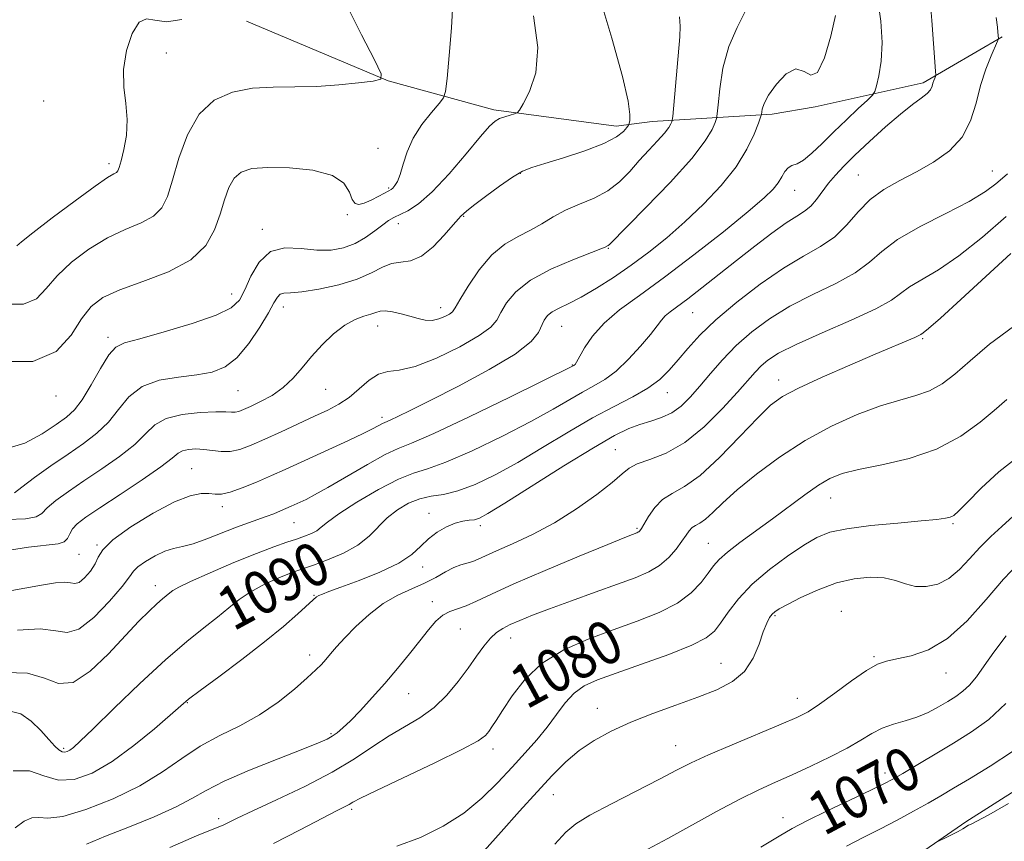
# Model space of a CAD drawing. Extents: x 2094800 to 2097700, y 299800 to 302700.
# Drawn here: x 2095621 to 2095803, y 301800 to 301952 of the extents above; entities that cross this region are included whole.
import ezdxf
from ezdxf.enums import TextEntityAlignment as Align

# ---------------------------------------------------------------- set-up
doc = ezdxf.new("R2010")
doc.units = 0
doc.header["$MEASUREMENT"] = 0
for name, color, linetype, lineweight in [('BREAKLINE DTM HARD', 7, 'Continuous', 0), ('CONTOUR INDEX', 41, 'Continuous', 13), ('CONTOUR INDEX LABEL', 244, 'Continuous', 0), ('CONTOUR INTERMEDIATE', 44, 'Continuous', 0), ('SPOT ELEVATION DTM', 2, 'Continuous', 13)]:
    doc.layers.add(name, color=color, linetype=linetype, lineweight=lineweight)
doc.styles.add('Style-WORKING', font='WORKING.shx')

msp = doc.modelspace()

# ---------------------------------------------------------------- linework, layer by layer
at = {"layer": 'BREAKLINE DTM HARD'}
for points in [[(2095662.59, 301951.66, 1109.58), (2095688.76, 301940.62, 1107.96), (2095708.28, 301935.32, 1104.34), (2095730.89, 301932.25, 1102.63), (2095737.54, 301933.15, 1100.91), (2095759.7, 301934.5, 1095.53), (2095767.68, 301935.85, 1095.94), (2095787.63, 301940.3, 1092.41), (2095802.24, 301948.75, 1089.88)], [(2095572.68, 301674.05, 1066.23), (2095601.44, 301686.47, 1065.91), (2095620.61, 301698.89, 1066.99), (2095630.99, 301710.49, 1066.59), (2095648.15, 301724.5, 1066.87), (2095665.32, 301735.32, 1066.87), (2095689.69, 301748.94, 1067.79), (2095708.06, 301756.96, 1067.31), (2095733.23, 301763.78, 1065.95), (2095756, 301775, 1065.59), (2095778.76, 301792.22, 1065.59), (2095795.53, 301803.83, 1066.19), (2095815.09, 301816.25, 1066.35), (2095838.26, 301831.07, 1066.27), (2095852.23, 301844.67, 1066.99), (2095866.2, 301853.48, 1067.83), (2095888.57, 301866.7, 1068.07), (2095910.93, 301880.32, 1068.98), (2095928.1, 301890.73, 1068.58)]]:
    msp.add_polyline3d(points, dxfattribs=at)
at = {"layer": 'CONTOUR INDEX', "flags": 128}
for points, elevation in [([(2095618.402, 301859.668), (2095621.791, 301859.754), (2095623.743, 301860.112), (2095624.792, 301860.783), (2095625.779, 301861.785), (2095627.389, 301863.13), (2095629.682, 301864.799), (2095632.559, 301866.764), (2095635.859, 301868.974), (2095639.151, 301871.277), (2095641.941, 301873.497), (2095643.934, 301875.472), (2095645.635, 301877.105), (2095647.751, 301878.313), (2095650.737, 301879.047), (2095654.062, 301879.404), (2095656.942, 301879.513), (2095658.796, 301879.497), (2095659.845, 301879.452), (2095660.509, 301879.463), (2095661.169, 301879.613), (2095662.057, 301879.956), (2095663.363, 301880.54), (2095665.195, 301881.407), (2095667.312, 301882.562), (2095669.391, 301884.004), (2095671.198, 301885.722), (2095672.861, 301887.663), (2095674.599, 301889.763), (2095676.568, 301891.928), (2095678.672, 301893.94), (2095680.753, 301895.547), (2095682.663, 301896.577), (2095684.303, 301897.172), (2095685.589, 301897.55), (2095686.497, 301897.879), (2095687.273, 301898.121), (2095688.225, 301898.183), (2095689.571, 301898.007), (2095691.175, 301897.652), (2095692.808, 301897.213), (2095694.29, 301896.785), (2095695.639, 301896.483), (2095696.919, 301896.423), (2095698.163, 301896.675), (2095699.273, 301897.117), (2095700.115, 301897.583), (2095700.644, 301898.005), (2095701.154, 301898.736), (2095702.027, 301900.23), (2095703.543, 301902.745), (2095705.581, 301905.749), (2095707.922, 301908.515), (2095710.364, 301910.498), (2095712.781, 301911.884), (2095715.067, 301913.043), (2095717.17, 301914.267), (2095719.252, 301915.535), (2095721.527, 301916.746), (2095724.127, 301917.847), (2095726.844, 301918.978), (2095729.39, 301920.323), (2095731.551, 301922.01), (2095733.424, 301923.936), (2095735.183, 301925.939), (2095736.941, 301927.865), (2095738.558, 301929.592), (2095739.831, 301931.005), (2095740.617, 301932.023), (2095741.014, 301932.692), (2095741.182, 301933.09), (2095741.265, 301933.382), (2095741.347, 301934.083), (2095742.657, 301948.8), (2095742.74, 301950.756), (2095742.616, 301952.478)], 1100), ([(2095618.952, 301824.283), (2095620.904, 301823.752), (2095622.821, 301822.407), (2095624.601, 301820.656), (2095626.088, 301818.993), (2095627.175, 301817.815), (2095627.944, 301817.108), (2095628.521, 301816.762), (2095629.019, 301816.673), (2095629.492, 301816.788), (2095629.979, 301817.063), (2095630.608, 301817.55), (2095631.849, 301818.69), (2095634.264, 301821.015), (2095638.17, 301824.811), (2095642.919, 301829.364), (2095647.618, 301833.711), (2095651.554, 301837.102), (2095654.711, 301839.635), (2095657.249, 301841.623), (2095659.347, 301843.332), (2095661.26, 301844.851), (2095663.261, 301846.22), (2095665.525, 301847.466), (2095667.841, 301848.547), (2095669.901, 301849.403), (2095671.526, 301850.02), (2095674.974, 301851.224), (2095677.574, 301852.178), (2095680.493, 301853.418), (2095683.195, 301854.897), (2095685.293, 301856.557), (2095688.622, 301859.949), (2095690.473, 301861.433), (2095692.506, 301862.638), (2095694.613, 301863.475), (2095696.736, 301863.931), (2095699.024, 301864.293), (2095701.675, 301864.925), (2095704.849, 301866.119), (2095708.547, 301867.893), (2095712.733, 301870.197), (2095717.32, 301872.926), (2095722.029, 301875.779), (2095726.528, 301878.399), (2095730.537, 301880.528), (2095733.964, 301882.283), (2095736.765, 301883.879), (2095738.946, 301885.501), (2095740.724, 301887.23), (2095742.365, 301889.119), (2095744.144, 301891.231), (2095746.36, 301893.66), (2095749.321, 301896.511), (2095753.189, 301899.792), (2095757.541, 301903.129), (2095761.808, 301906.053), (2095765.53, 301908.251), (2095768.669, 301910.032), (2095771.297, 301911.86), (2095773.52, 301914.067), (2095775.595, 301916.462), (2095777.811, 301918.719), (2095780.393, 301920.605), (2095783.294, 301922.245), (2095786.399, 301923.857), (2095789.556, 301925.641), (2095792.472, 301927.735), (2095794.815, 301930.261), (2095796.373, 301933.271), (2095797.396, 301936.549), (2095798.254, 301939.807), (2095799.217, 301942.774), (2095800.182, 301945.238), (2095801.369, 301947.955), (2095801.522, 301948.343), (2095801.536, 301948.495), (2095801.434, 301949.644), (2095801.337, 301950.588), (2095801.142, 301952.366)], 1090), ([(2095620.137, 301910.169), (2095621.04, 301910.912), (2095623.104, 301912.573), (2095626.686, 301915.325), (2095630.919, 301918.494), (2095634.635, 301921.197), (2095636.944, 301922.774), (2095638.078, 301923.468), (2095638.554, 301923.743), (2095638.819, 301924.035), (2095639.063, 301924.659), (2095639.411, 301925.899), (2095639.924, 301927.941), (2095640.401, 301930.572), (2095640.58, 301933.484), (2095640.313, 301936.44), (2095639.924, 301939.491), (2095639.855, 301942.763), (2095640.427, 301946.246), (2095641.49, 301949.384), (2095642.774, 301951.488), (2095644.104, 301952.122), (2095645.69, 301951.869), (2095647.836, 301951.566), (2095650.647, 301951.96)], 1110), ([(2095667.572, 301799.8), (2095672.487, 301802.328), (2095676.666, 301804.518), (2095679.344, 301805.903), (2095681.567, 301807.042), (2095682.243, 301807.428), (2095683.634, 301808.16), (2095686.602, 301809.609), (2095697.403, 301814.719), (2095702.408, 301817.168), (2095705.395, 301818.794), (2095706.781, 301819.788), (2095707.395, 301820.517), (2095707.953, 301821.334), (2095708.736, 301822.533), (2095709.919, 301824.395), (2095711.66, 301827.066), (2095714.072, 301830.152), (2095717.252, 301833.121), (2095721.224, 301835.563), (2095725.708, 301837.544), (2095730.35, 301839.249), (2095734.813, 301840.851), (2095738.848, 301842.469), (2095742.223, 301844.208), (2095744.775, 301846.121), (2095746.613, 301848.037), (2095747.915, 301849.73), (2095748.899, 301851.065), (2095749.944, 301852.259), (2095751.471, 301853.622), (2095753.776, 301855.385), (2095759.803, 301859.757), (2095765.795, 301864.209), (2095768.302, 301865.975), (2095770.411, 301867.228), (2095772.654, 301868.119), (2095775.698, 301868.873), (2095779.981, 301869.714), (2095785.016, 301870.881), (2095790.086, 301872.614), (2095794.563, 301875.011), (2095798.181, 301877.599), (2095800.762, 301879.763), (2095803.103, 301881.806)], 1080), ([(2095757.65, 301799.115), (2095761.051, 301801.177), (2095763.446, 301802.601), (2095766.108, 301804.016), (2095769.923, 301805.874), (2095774.222, 301807.902), (2095777.948, 301809.647), (2095780.367, 301810.809), (2095782.045, 301811.692), (2095783.87, 301812.752), (2095793.247, 301818.36), (2095796.583, 301820.417), (2095799.776, 301822.725), (2095802.901, 301825.66)], 1070)]:
    msp.add_lwpolyline(points, dxfattribs=dict(at, elevation=elevation))
at = {"layer": 'CONTOUR INTERMEDIATE', "flags": 128}
for points, elevation in [([(2095618.05, 301831.364), (2095622.126, 301831.268), (2095625.277, 301830.318), (2095627.879, 301829.378), (2095630.55, 301829.559), (2095633.727, 301831.61), (2095637.117, 301834.841), (2095640.243, 301838.201), (2095642.73, 301840.844), (2095644.609, 301842.741), (2095646.009, 301844.065), (2095647.055, 301844.982), (2095648.427, 301846.082), (2095649.001, 301846.515), (2095650.075, 301847.137), (2095652.252, 301848.19), (2095655.877, 301849.806), (2095660.254, 301851.678), (2095664.428, 301853.386), (2095667.653, 301854.612), (2095670.022, 301855.433), (2095671.835, 301856.025), (2095673.344, 301856.543), (2095674.596, 301857.048), (2095675.585, 301857.583), (2095676.409, 301858.22), (2095677.563, 301859.168), (2095679.647, 301860.671), (2095683.006, 301862.828), (2095686.979, 301865.172), (2095690.657, 301867.093), (2095693.447, 301868.204), (2095696.036, 301869.005), (2095699.433, 301870.218), (2095704.297, 301872.353), (2095709.9, 301875.056), (2095715.162, 301877.762), (2095719.251, 301880.013), (2095724.7, 301883.175), (2095726.788, 301884.305), (2095728.788, 301885.483), (2095730.887, 301887.055), (2095733.183, 301889.229), (2095735.423, 301891.651), (2095737.262, 301893.827), (2095738.472, 301895.384), (2095739.265, 301896.44), (2095739.97, 301897.235), (2095740.887, 301898.007), (2095744.12, 301900.398), (2095746.708, 301902.399), (2095753.169, 301907.492), (2095756.551, 301910.134), (2095759.693, 301912.523), (2095762.331, 301914.419), (2095764.286, 301915.682), (2095765.716, 301916.587), (2095766.867, 301917.512), (2095767.946, 301918.744), (2095770.159, 301921.742), (2095771.403, 301923.247), (2095772.947, 301924.893), (2095775.008, 301926.921), (2095777.689, 301929.45), (2095780.644, 301932.137), (2095783.417, 301934.519), (2095785.634, 301936.249), (2095787.261, 301937.434), (2095788.349, 301938.294), (2095788.968, 301939.016), (2095789.273, 301939.651), (2095789.437, 301940.216), (2095789.601, 301940.721), (2095789.765, 301941.14), (2095789.896, 301941.44), (2095789.96, 301941.697), (2095789.937, 301942.425), (2095789.556, 301947.556), (2095789.225, 301951.817), (2095788.859, 301956.264)], 1092), ([(2095619.75, 301864.564), (2095621.107, 301865.641), (2095623.454, 301867.388), (2095626.474, 301869.536), (2095629.632, 301871.723), (2095632.49, 301873.686), (2095634.974, 301875.571), (2095637.1, 301877.625), (2095638.954, 301879.982), (2095640.884, 301882.323), (2095643.308, 301884.215), (2095646.484, 301885.353), (2095650.034, 301885.948), (2095653.423, 301886.337), (2095656.249, 301886.851), (2095658.636, 301887.809), (2095660.839, 301889.522), (2095663.032, 301892.137), (2095665.052, 301895.131), (2095666.655, 301897.817), (2095667.681, 301899.658), (2095668.318, 301900.724), (2095668.837, 301901.234), (2095669.527, 301901.411), (2095670.736, 301901.485), (2095672.829, 301901.686), (2095675.986, 301902.196), (2095679.65, 301902.996), (2095683.079, 301904.018), (2095685.713, 301905.165), (2095687.711, 301906.217), (2095689.414, 301906.927), (2095691.116, 301907.185), (2095692.928, 301907.431), (2095694.917, 301908.244), (2095697.079, 301909.988), (2095699.147, 301912.169), (2095700.784, 301914.08), (2095701.754, 301915.187), (2095702.216, 301915.659), (2095703.252, 301916.562), (2095704.547, 301917.597), (2095706.733, 301919.273), (2095709.347, 301921.207), (2095711.764, 301922.886), (2095713.584, 301923.953), (2095715.317, 301924.65), (2095717.698, 301925.375), (2095721.186, 301926.425), (2095725.135, 301927.712), (2095728.623, 301929.053), (2095730.942, 301930.281), (2095732.243, 301931.298), (2095732.888, 301932.025), (2095733.199, 301932.443), (2095733.333, 301932.778), (2095733.404, 301933.319), (2095733.442, 301934.443), (2095733.139, 301936.885), (2095732.099, 301941.47), (2095730.11, 301948.55), (2095727.676, 301956.586)], 1102), ([(2095616.897, 301888.811), (2095623.116, 301888.803), (2095627.437, 301890.662), (2095630.185, 301893.659), (2095632.098, 301896.715), (2095633.878, 301898.998), (2095636.07, 301900.652), (2095639.182, 301902.066), (2095643.469, 301903.586), (2095648.174, 301905.38), (2095652.29, 301907.572), (2095655.055, 301910.223), (2095656.704, 301913.131), (2095657.719, 301916.031), (2095658.526, 301918.68), (2095659.338, 301920.933), (2095660.313, 301922.671), (2095661.637, 301923.812), (2095663.606, 301924.439), (2095666.547, 301924.673), (2095670.562, 301924.597), (2095674.87, 301924.141), (2095678.465, 301923.194), (2095680.608, 301921.737), (2095681.635, 301920.111), (2095682.145, 301918.75), (2095682.657, 301917.992), (2095683.354, 301917.806), (2095684.337, 301918.067), (2095685.64, 301918.637), (2095687.027, 301919.327), (2095688.924, 301920.321), (2095689.34, 301920.575), (2095689.65, 301920.851), (2095690.024, 301921.302), (2095690.472, 301922.089), (2095690.968, 301923.369), (2095691.518, 301925.241), (2095692.272, 301927.549), (2095693.414, 301930.073), (2095695.025, 301932.586), (2095696.768, 301934.813), (2095698.2, 301936.471), (2095699.007, 301937.495), (2095699.387, 301938.692), (2095699.665, 301941.089), (2095700.077, 301945.315), (2095700.502, 301950.409), (2095700.727, 301955.016)], 1106), ([(2095618.056, 301899.389), (2095621.425, 301899.383), (2095623.787, 301900.416), (2095625.612, 301902.285), (2095627.601, 301904.644), (2095630.282, 301907.161), (2095633.495, 301909.573), (2095636.909, 301911.632), (2095640.206, 301913.18), (2095643.126, 301914.424), (2095645.422, 301915.658), (2095646.95, 301917.179), (2095647.988, 301919.294), (2095648.918, 301922.312), (2095650.083, 301926.342), (2095651.671, 301930.701), (2095653.83, 301934.509), (2095656.653, 301937.087), (2095660.003, 301938.562), (2095663.687, 301939.264), (2095667.539, 301939.507), (2095671.509, 301939.544), (2095675.574, 301939.611), (2095679.635, 301939.88), (2095683.276, 301940.264), (2095686.005, 301940.612), (2095687.419, 301940.944), (2095687.478, 301941.959), (2095686.23, 301944.527), (2095683.84, 301949.161), (2095680.928, 301954.957)], 1108), ([(2095620.263, 301839.185), (2095624.469, 301839.451), (2095627.369, 301839.079), (2095629.482, 301838.757), (2095631.627, 301839.389), (2095634.372, 301841.554), (2095637.271, 301844.537), (2095639.626, 301847.298), (2095640.965, 301849.06), (2095641.718, 301850.085), (2095642.542, 301850.897), (2095643.927, 301851.889), (2095645.696, 301852.939), (2095647.506, 301853.793), (2095649.126, 301854.292), (2095650.769, 301854.648), (2095652.758, 301855.168), (2095655.297, 301856.063), (2095660.754, 301858.23), (2095662.948, 301859.046), (2095666.257, 301860.193), (2095667.636, 301860.716), (2095668.872, 301861.226), (2095670.835, 301862.09), (2095672.527, 301862.862), (2095673.601, 301863.365), (2095675.191, 301864.182), (2095677.644, 301865.554), (2095684.927, 301869.811), (2095688.252, 301871.651), (2095690.616, 301872.755), (2095693.105, 301873.751), (2095697.19, 301875.512), (2095703.746, 301878.586), (2095711.252, 301882.218), (2095723.066, 301888.061), (2095723.166, 301888.136), (2095723.3, 301888.285), (2095723.576, 301888.72), (2095725.072, 301891.359), (2095726.543, 301893.528), (2095728.659, 301895.914), (2095731.533, 301898.336), (2095735.243, 301901.037), (2095739.856, 301904.368), (2095745.274, 301908.488), (2095750.728, 301912.795), (2095755.284, 301916.499), (2095758.251, 301919.02), (2095759.929, 301920.626), (2095760.859, 301921.794), (2095761.513, 301922.899), (2095762.077, 301923.888), (2095762.667, 301924.607), (2095763.388, 301924.988), (2095764.321, 301925.321), (2095765.537, 301925.986), (2095767.09, 301927.268), (2095768.959, 301929.07), (2095771.106, 301931.2), (2095773.437, 301933.445), (2095775.635, 301935.51), (2095777.328, 301937.079), (2095778.267, 301937.988), (2095778.701, 301938.672), (2095779.002, 301939.719), (2095779.439, 301941.598), (2095779.872, 301944.308), (2095780.059, 301947.729), (2095779.821, 301951.667), (2095779.242, 301955.614)], 1094), ([(2095616.108, 301846.008), (2095624.733, 301847.541), (2095627.291, 301847.945), (2095628.976, 301848.063), (2095630.063, 301847.923), (2095630.856, 301847.803), (2095631.66, 301848.04), (2095632.689, 301848.867), (2095633.773, 301850.096), (2095634.647, 301851.431), (2095635.216, 301852.679), (2095636.057, 301854.052), (2095637.917, 301855.864), (2095641.254, 301858.274), (2095645.37, 301860.823), (2095649.278, 301862.898), (2095652.206, 301864.042), (2095654.235, 301864.439), (2095655.66, 301864.428), (2095656.789, 301864.326), (2095657.971, 301864.349), (2095659.564, 301864.689), (2095661.81, 301865.472), (2095664.472, 301866.561), (2095667.196, 301867.75), (2095669.73, 301868.889), (2095681.437, 301874.243), (2095684.164, 301875.522), (2095686.015, 301876.437), (2095687.742, 301877.359), (2095688.138, 301877.543), (2095688.566, 301877.716), (2095689.281, 301878.026), (2095690.572, 301878.638), (2095692.841, 301879.757), (2095696.524, 301881.603), (2095701.754, 301884.265), (2095707.461, 301887.317), (2095712.273, 301890.204), (2095715.169, 301892.486), (2095716.545, 301894.195), (2095717.621, 301896.479), (2095718.222, 301897.286), (2095719.102, 301897.987), (2095720.396, 301898.682), (2095722.164, 301899.531), (2095724.45, 301900.706), (2095727.254, 301902.333), (2095730.407, 301904.337), (2095733.7, 301906.598), (2095736.971, 301909.026), (2095740.247, 301911.667), (2095743.602, 301914.6), (2095747.045, 301917.862), (2095750.312, 301921.311), (2095753.074, 301924.762), (2095755.08, 301928.013), (2095756.402, 301930.795), (2095757.191, 301932.825), (2095757.596, 301933.937), (2095757.754, 301934.456), (2095757.893, 301935.434), (2095758.241, 301936.454), (2095759.077, 301937.999), (2095760.533, 301940.033), (2095762.34, 301941.911), (2095764.128, 301942.835), (2095765.618, 301942.388), (2095766.888, 301941.674), (2095768.105, 301942.173), (2095769.374, 301944.885), (2095770.545, 301948.869), (2095771.406, 301952.704)], 1096), ([(2095617.267, 301853.763), (2095622.302, 301854.542), (2095627.776, 301855.172), (2095628.897, 301855.511), (2095629.518, 301856.144), (2095629.944, 301856.997), (2095630.451, 301857.928), (2095631.324, 301858.872), (2095632.89, 301860.061), (2095635.486, 301861.805), (2095639.227, 301864.262), (2095643.328, 301866.983), (2095646.782, 301869.369), (2095648.863, 301870.96), (2095649.973, 301871.868), (2095650.795, 301872.343), (2095651.881, 301872.597), (2095653.239, 301872.677), (2095654.745, 301872.588), (2095656.299, 301872.367), (2095657.902, 301872.173), (2095659.579, 301872.197), (2095661.379, 301872.59), (2095663.449, 301873.356), (2095665.96, 301874.461), (2095668.985, 301875.841), (2095675.193, 301878.7), (2095677.647, 301879.848), (2095679.686, 301880.934), (2095681.542, 301882.203), (2095685.238, 301885.36), (2095687.009, 301886.5), (2095688.74, 301886.952), (2095690.824, 301887.192), (2095693.743, 301887.875), (2095697.732, 301889.452), (2095702.022, 301891.55), (2095705.599, 301893.592), (2095707.73, 301895.156), (2095708.827, 301896.455), (2095709.587, 301897.855), (2095710.639, 301899.633), (2095712.359, 301901.689), (2095715.055, 301903.831), (2095718.818, 301905.868), (2095722.869, 301907.623), (2095728.101, 301909.653), (2095728.861, 301909.961), (2095729.438, 301910.225), (2095729.649, 301910.414), (2095736.405, 301917.236), (2095740.893, 301921.894), (2095744.865, 301926.291), (2095747.378, 301929.546), (2095748.649, 301931.685), (2095749.187, 301932.957), (2095749.433, 301933.693), (2095749.574, 301934.535), (2095749.731, 301936.207), (2095750.031, 301939.19), (2095750.633, 301943.012), (2095751.703, 301946.961), (2095753.266, 301950.47), (2095754.781, 301953.554)], 1098), ([(2095618.142, 301872.712), (2095621.663, 301873.756), (2095624.832, 301875.456), (2095627.43, 301877.194), (2095629.337, 301878.55), (2095630.823, 301879.884), (2095632.259, 301881.753), (2095633.91, 301884.488), (2095635.627, 301887.515), (2095637.158, 301890.034), (2095638.428, 301891.484), (2095640.076, 301892.27), (2095642.919, 301893.037), (2095647.41, 301894.27), (2095652.562, 301895.818), (2095657.021, 301897.368), (2095659.79, 301898.725), (2095661.284, 301900.156), (2095662.27, 301902.043), (2095663.412, 301904.578), (2095664.952, 301907.19), (2095667.027, 301909.114), (2095669.694, 301909.82), (2095672.677, 301909.701), (2095675.619, 301909.383), (2095678.238, 301909.383), (2095680.552, 301909.791), (2095682.654, 301910.59), (2095684.606, 301911.722), (2095686.342, 301912.968), (2095687.766, 301914.068), (2095688.846, 301914.838), (2095689.796, 301915.394), (2095692.381, 301916.656), (2095694.369, 301917.939), (2095696.932, 301920.159), (2095700.034, 301923.481), (2095703.195, 301927.193), (2095705.826, 301930.361), (2095707.51, 301932.288), (2095708.534, 301933.227), (2095709.358, 301933.668), (2095710.328, 301934.013), (2095711.332, 301934.315), (2095712.141, 301934.538), (2095712.623, 301934.721), (2095713.038, 301935.202), (2095713.74, 301936.394), (2095714.913, 301938.651), (2095716.044, 301942.099), (2095716.449, 301946.803), (2095715.627, 301952.66)], 1104), ([(2095619.494, 301813.252), (2095622.504, 301813.229), (2095625.172, 301812.305), (2095627.835, 301811.492), (2095630.779, 301811.621), (2095634.084, 301812.798), (2095637.775, 301814.947), (2095641.774, 301817.885), (2095645.579, 301821.012), (2095650.438, 301825.25), (2095651.909, 301826.46), (2095654.014, 301828.053), (2095657.467, 301830.609), (2095661.73, 301833.796), (2095665.954, 301837.056), (2095669.436, 301839.911), (2095672.062, 301842.202), (2095674.928, 301844.832), (2095675.523, 301845.336), (2095675.973, 301845.609), (2095676.615, 301845.883), (2095677.836, 301846.336), (2095680.038, 301847.133), (2095683.406, 301848.379), (2095687.267, 301849.933), (2095690.731, 301851.597), (2095693.147, 301853.202), (2095694.804, 301854.699), (2095696.23, 301856.069), (2095697.832, 301857.286), (2095699.541, 301858.281), (2095701.171, 301858.98), (2095702.571, 301859.346), (2095703.738, 301859.501), (2095704.703, 301859.608), (2095705.633, 301859.878), (2095707.223, 301860.73), (2095710.303, 301862.632), (2095721.263, 301869.557), (2095726.702, 301872.906), (2095730.583, 301875.133), (2095733.222, 301876.422), (2095735.282, 301877.185), (2095737.3, 301877.793), (2095739.305, 301878.455), (2095741.202, 301879.342), (2095742.935, 301880.594), (2095744.609, 301882.229), (2095746.369, 301884.237), (2095748.342, 301886.582), (2095750.575, 301889.137), (2095753.099, 301891.749), (2095755.952, 301894.287), (2095759.22, 301896.714), (2095762.997, 301899.013), (2095767.257, 301901.176), (2095771.498, 301903.228), (2095775.098, 301905.202), (2095777.695, 301907.143), (2095779.981, 301909.148), (2095782.905, 301911.325), (2095787.091, 301913.723), (2095791.839, 301916.156), (2095796.121, 301918.377), (2095799.146, 301920.19), (2095801.078, 301921.598), (2095802.321, 301922.652), (2095803.22, 301923.47)], 1088), ([(2095619.856, 301802.738), (2095621.536, 301803.933), (2095622.964, 301804.578), (2095624.239, 301804.604), (2095625.916, 301804.482), (2095628.665, 301804.819), (2095632.89, 301806.067), (2095637.938, 301808.062), (2095642.892, 301810.487), (2095647.058, 301813.046), (2095650.639, 301815.545), (2095654.059, 301817.811), (2095657.649, 301819.75), (2095661.349, 301821.573), (2095665.006, 301823.568), (2095668.451, 301825.909), (2095671.469, 301828.315), (2095673.834, 301830.391), (2095675.409, 301831.857), (2095676.432, 301832.894), (2095677.232, 301833.799), (2095678.11, 301834.834), (2095679.244, 301836.138), (2095680.784, 301837.815), (2095682.824, 301839.896), (2095685.245, 301842.111), (2095687.875, 301844.112), (2095690.547, 301845.649), (2095693.132, 301846.838), (2095695.507, 301847.891), (2095697.578, 301848.959), (2095699.357, 301849.964), (2095700.883, 301850.769), (2095702.199, 301851.285), (2095704.393, 301851.914), (2095705.427, 301852.319), (2095708.792, 301853.842), (2095711.75, 301855.134), (2095715.427, 301856.848), (2095719.491, 301859.016), (2095723.593, 301861.595), (2095727.308, 301864.233), (2095730.194, 301866.504), (2095732.007, 301868.094), (2095733.296, 301869.151), (2095734.806, 301869.939), (2095737.115, 301870.739), (2095740.125, 301871.919), (2095743.569, 301873.864), (2095747.16, 301876.775), (2095750.537, 301880.114), (2095753.322, 301883.157), (2095756.595, 301886.862), (2095757.694, 301888.002), (2095758.958, 301889.084), (2095760.93, 301890.337), (2095764.186, 301891.973), (2095768.985, 301894.101), (2095774.328, 301896.424), (2095778.899, 301898.544), (2095781.764, 301900.171), (2095785.127, 301902.618), (2095790.451, 301905.742), (2095794.226, 301908.316), (2095798.571, 301911.805), (2095802.944, 301915.612)], 1086), ([(2095633.018, 301799.698), (2095636.565, 301801.149), (2095640.955, 301802.893), (2095645.56, 301804.773), (2095649.579, 301806.565), (2095652.517, 301808.122), (2095655.121, 301809.622), (2095658.451, 301811.323), (2095663.179, 301813.372), (2095668.44, 301815.483), (2095672.986, 301817.257), (2095675.886, 301818.411), (2095677.485, 301819.113), (2095678.446, 301819.642), (2095679.347, 301820.26), (2095680.426, 301821.156), (2095681.834, 301822.497), (2095683.674, 301824.399), (2095685.836, 301826.751), (2095688.164, 301829.39), (2095690.5, 301832.145), (2095692.709, 301834.834), (2095694.655, 301837.267), (2095696.252, 301839.289), (2095697.607, 301840.861), (2095698.871, 301841.977), (2095700.182, 301842.675), (2095703.21, 301843.723), (2095705.127, 301844.569), (2095707.862, 301845.868), (2095712.006, 301847.755), (2095717.798, 301850.247), (2095724.081, 301852.873), (2095729.347, 301855.041), (2095732.477, 301856.316), (2095733.895, 301856.881), (2095734.709, 301857.181), (2095734.938, 301857.278), (2095735.121, 301857.385), (2095735.295, 301857.556), (2095735.568, 301857.965), (2095736.889, 301860.218), (2095738.04, 301861.865), (2095739.495, 301863.356), (2095741.265, 301864.472), (2095743.504, 301865.722), (2095746.401, 301867.796), (2095750.001, 301871.111), (2095753.777, 301874.972), (2095757.056, 301878.412), (2095759.443, 301880.737), (2095761.635, 301882.345), (2095764.605, 301883.913), (2095768.987, 301885.93), (2095774.063, 301888.16), (2095778.778, 301890.181), (2095786.067, 301893.251), (2095786.831, 301893.602), (2095787.175, 301893.793), (2095787.652, 301894.121), (2095788.612, 301894.913), (2095790.807, 301896.852), (2095794.566, 301900.267), (2095803.834, 301908.74)], 1084), ([(2095648.435, 301799.089), (2095653.383, 301801.21), (2095656.282, 301802.406), (2095657.659, 301802.959), (2095658.383, 301803.267), (2095660.89, 301804.479), (2095663.765, 301805.832), (2095668.164, 301807.873), (2095673.367, 301810.367), (2095678.412, 301812.991), (2095682.555, 301815.47), (2095685.942, 301817.714), (2095688.938, 301819.682), (2095694.633, 301823.036), (2095697.249, 301824.916), (2095699.62, 301827.205), (2095701.725, 301829.725), (2095703.56, 301832.207), (2095705.128, 301834.421), (2095706.479, 301836.28), (2095707.675, 301837.734), (2095708.79, 301838.773), (2095709.963, 301839.543), (2095711.347, 301840.23), (2095713.106, 301841), (2095715.45, 301841.951), (2095718.604, 301843.159), (2095722.641, 301844.651), (2095727.04, 301846.246), (2095731.133, 301847.712), (2095734.401, 301848.896), (2095736.923, 301849.958), (2095738.929, 301851.14), (2095740.608, 301852.601), (2095741.986, 301854.178), (2095743.052, 301855.628), (2095743.819, 301856.759), (2095744.402, 301857.577), (2095744.943, 301858.139), (2095745.571, 301858.535), (2095746.366, 301858.979), (2095747.394, 301859.715), (2095748.749, 301860.951), (2095750.634, 301862.746), (2095753.278, 301865.117), (2095756.827, 301868.024), (2095761.095, 301871.178), (2095765.811, 301874.231), (2095770.698, 301876.882), (2095775.446, 301879.034), (2095779.733, 301880.638), (2095783.322, 301881.71), (2095786.298, 301882.526), (2095788.829, 301883.422), (2095791.113, 301884.701), (2095793.485, 301886.508), (2095796.31, 301888.952), (2095799.893, 301892.028), (2095804.299, 301895.278)], 1082), ([(2095690.392, 301799.314), (2095694.761, 301800.956), (2095698.919, 301803), (2095702.729, 301805.426), (2095706.087, 301808.18), (2095709.041, 301811.083), (2095711.676, 301813.921), (2095714.062, 301816.532), (2095716.216, 301818.965), (2095718.142, 301821.319), (2095719.864, 301823.646), (2095721.486, 301825.8), (2095723.135, 301827.587), (2095724.987, 301828.903), (2095727.431, 301830.012), (2095730.909, 301831.27), (2095735.601, 301832.918), (2095740.637, 301834.748), (2095744.889, 301836.437), (2095747.543, 301837.777), (2095749.051, 301839.017), (2095750.183, 301840.52), (2095751.597, 301842.554), (2095753.517, 301845.014), (2095756.056, 301847.698), (2095759.219, 301850.399), (2095762.582, 301852.887), (2095765.611, 301854.922), (2095768, 301856.342), (2095770.357, 301857.281), (2095773.514, 301857.948), (2095777.979, 301858.514), (2095782.948, 301858.998), (2095787.29, 301859.383), (2095790.149, 301859.663), (2095791.762, 301859.881), (2095792.64, 301860.092), (2095793.287, 301860.41), (2095794.176, 301861.173), (2095795.77, 301862.779), (2095798.369, 301865.42), (2095801.611, 301868.474), (2095804.971, 301871.118)], 1078), ([(2095706.513, 301798.461), (2095709.629, 301802.003), (2095713.042, 301805.8), (2095716.304, 301809.386), (2095719.092, 301812.395), (2095721.582, 301814.878), (2095724.073, 301816.985), (2095726.829, 301818.856), (2095729.973, 301820.573), (2095733.59, 301822.207), (2095737.687, 301823.809), (2095741.957, 301825.359), (2095746.012, 301826.817), (2095749.523, 301828.195), (2095752.407, 301829.703), (2095754.636, 301831.605), (2095756.221, 301834.038), (2095757.313, 301836.64), (2095758.095, 301838.926), (2095758.728, 301840.525), (2095759.263, 301841.533), (2095759.725, 301842.16), (2095760.199, 301842.62), (2095761.011, 301843.145), (2095762.545, 301843.97), (2095765.052, 301845.231), (2095768.229, 301846.669), (2095771.64, 301847.929), (2095774.903, 301848.719), (2095777.862, 301849.018), (2095780.415, 301848.871), (2095782.518, 301848.363), (2095784.363, 301847.739), (2095786.197, 301847.287), (2095788.204, 301847.254), (2095790.313, 301847.733), (2095792.385, 301848.777), (2095794.326, 301850.39), (2095796.201, 301852.374), (2095798.118, 301854.481), (2095800.139, 301856.497), (2095802.147, 301858.355), (2095805.591, 301861.478)], 1076), ([(2095719.599, 301799.693), (2095721.582, 301801.93), (2095723.436, 301803.464), (2095726.07, 301805.027), (2095730.065, 301807.148), (2095738.94, 301811.726), (2095742.068, 301813.357), (2095744.741, 301814.702), (2095747.948, 301816.177), (2095752.338, 301818.06), (2095761.418, 301821.843), (2095764.295, 301823.084), (2095766.36, 301824.153), (2095768.488, 301825.545), (2095771.297, 301827.577), (2095774.406, 301829.845), (2095777.183, 301831.767), (2095779.202, 301832.919), (2095780.863, 301833.506), (2095782.775, 301833.891), (2095785.399, 301834.445), (2095788.615, 301835.567), (2095792.154, 301837.667), (2095795.766, 301840.955), (2095799.265, 301844.858), (2095802.486, 301848.608), (2095805.299, 301851.581)], 1074), ([(2095736.736, 301798.755), (2095740.439, 301800.757), (2095749.455, 301805.731), (2095753.732, 301808.015), (2095757.254, 301809.756), (2095760.325, 301811.153), (2095763.427, 301812.521), (2095766.888, 301814.097), (2095770.425, 301815.796), (2095773.599, 301817.45), (2095776.104, 301818.918), (2095778.147, 301820.15), (2095780.068, 301821.119), (2095782.129, 301821.833), (2095784.298, 301822.441), (2095786.466, 301823.128), (2095788.537, 301824.024), (2095790.452, 301825.045), (2095792.166, 301826.055), (2095793.654, 301826.969), (2095794.976, 301827.917), (2095796.216, 301829.078), (2095797.473, 301830.615), (2095798.911, 301832.613), (2095800.706, 301835.134), (2095802.95, 301838.153)], 1072), ([(2095773.474, 301799.325), (2095776.639, 301800.973), (2095779.741, 301802.526), (2095782.853, 301804.144), (2095785.846, 301805.765), (2095788.543, 301807.273), (2095790.883, 301808.62), (2095793.266, 301810.028), (2095796.204, 301811.789), (2095800.007, 301814.105), (2095804.167, 301816.826)], 1068), ([(2095790.365, 301800.216), (2095791.873, 301800.929), (2095793.016, 301801.483), (2095794.111, 301802.046), (2095794.949, 301802.526), (2095796.021, 301803.182), (2095796.515, 301803.419), (2095797.553, 301803.939), (2095799.735, 301805.132), (2095803.374, 301807.213)], 1066)]:
    msp.add_lwpolyline(points, dxfattribs=dict(at, elevation=elevation))
at = {"layer": 'SPOT ELEVATION DTM'}
for p in [(2095647.79, 301945.78, 1109.4), (2095625.1, 301936.94, 1110.9), (2095686.87, 301928.18, 1106.6), (2095637.18, 301925.36, 1110.4), (2095713.2, 301923.55, 1101.9), (2095775.65, 301923.24, 1090.9), (2095800.42, 301924.02, 1088.8), (2095688.85, 301920.83, 1106.2), (2095763.9, 301920.41, 1093.2), (2095681.21, 301915.96, 1105.9), (2095690.64, 301914.27, 1103.4), (2095702.74, 301915.64, 1101.9), (2095665.5, 301913.2, 1104.4), (2095729.44, 301909.72, 1097.9), (2095659.86, 301901.3, 1104.7), (2095669.38, 301898.87, 1101.4), (2095698.47, 301898.78, 1100.6), (2095745.06, 301897.83, 1091.1), (2095686.85, 301895.36, 1099.3), (2095720.85, 301895.33, 1095.1), (2095636.99, 301893.29, 1104.4), (2095787.57, 301893.04, 1083.8), (2095722.78, 301888.19, 1094.1), (2095760.91, 301885.38, 1084.6), (2095661.02, 301883.46, 1101.1), (2095677.23, 301883.67, 1099.1), (2095627.41, 301882.45, 1105.5), (2095740.33, 301883.05, 1089.3), (2095687.64, 301878.5, 1096.4), (2095730.78, 301872.54, 1086.9), (2095652.47, 301869.06, 1096.9), (2095770.53, 301863.63, 1079.2), (2095658.15, 301862.01, 1095.5), (2095696.31, 301860.8, 1088.5), (2095671.4, 301859.06, 1093.1), (2095705.78, 301858.53, 1087.6), (2095734.74, 301858.01, 1084.2), (2095793.16, 301858.88, 1077.8), (2095634.96, 301854.95, 1096.1), (2095747.94, 301855.27, 1080.9), (2095631.68, 301853.23, 1097.2), (2095695.16, 301850.87, 1087.4), (2095645.78, 301847.42, 1092.6), (2095675.1, 301845.62, 1088.1), (2095696.91, 301844.47, 1084.5), (2095760.28, 301841.89, 1075.8), (2095772.52, 301842.68, 1074.7), (2095702.14, 301839.43, 1083.1), (2095711.43, 301837.77, 1081.3), (2095674.3, 301834.64, 1086.5), (2095778.52, 301834.32, 1074.2), (2095750.28, 301833.09, 1076.8), (2095791.87, 301831.3, 1073.3), (2095692.59, 301827.47, 1083.2), (2095651.65, 301825.81, 1087.9), (2095764.39, 301826.61, 1074.7), (2095727.43, 301824.75, 1076.7), (2095678.24, 301820.1, 1084.2), (2095741.87, 301817.9, 1074.8), (2095628.81, 301817.38, 1090.3), (2095708.15, 301817.29, 1079.5), (2095780.58, 301812.85, 1070.5), (2095719.27, 301808.83, 1075.2), (2095682.04, 301806.15, 1079.7), (2095657.47, 301804.41, 1082.4), (2095761.76, 301804.56, 1070.6)]:
    msp.add_point(p, dxfattribs=at)

# ---------------------------------------------------------------- texts
at = {"layer": 'CONTOUR INDEX LABEL', "style": 'Style-WORKING', "width": 0.875}
for s, rotation, p in [('1090', 28.4, (2095658.244, 301842.433, 1090)), ('1080', 28.5, (2095712.388, 301827.998, 1080)), ('1070', 28.2, (2095767.39, 301804.64, 1070))]:
    msp.add_text(s, height=8, rotation=rotation, dxfattribs=at).set_placement(p, align=Align.MIDDLE_LEFT)

doc.saveas('drawing.dxf')
